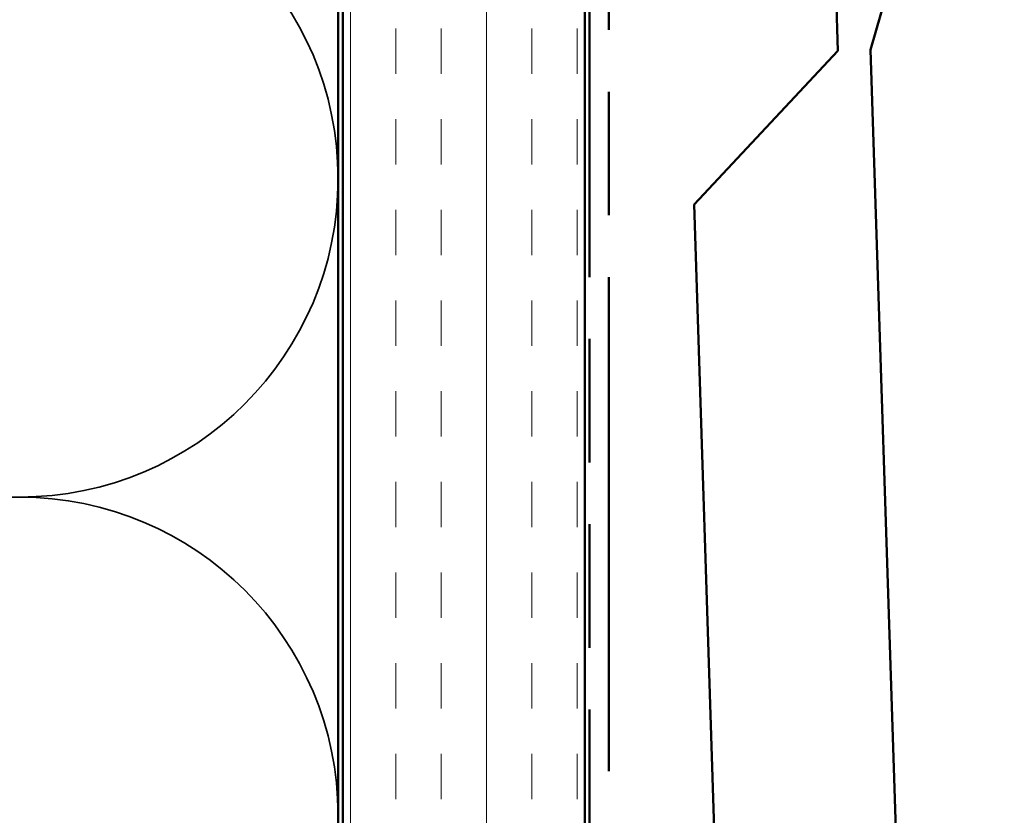
# Model space of a CAD drawing. Units: inches. Extents: x 0 to 117, y -181 to 21.
# Drawn here: x 8 to 10, y -130 to -128 of the extents above; entities that cross this region are included whole.
import ezdxf

# ---------------------------------------------------------------- set-up
doc = ezdxf.new("R2010")
doc.units = ezdxf.units.IN
doc.header["$LTSCALE"] = 2
doc.header["$MEASUREMENT"] = 0
doc.linetypes.add('DASHED', pattern=[0.2067, 0.1654, -0.0413])
doc.linetypes.add('DOUBLE_DASH_CHAIN', pattern=[1.2403, 0.6614, -0.0827, 0.1654, -0.0827, 0.1654, -0.0827])
for name, color, linetype, lineweight in [('Hatch (ANSI)', 7, 'Continuous', 18), ('Hidden (ANSI)', 7, 'DASHED', 35), ('Visible (ANSI)', 7, 'Continuous', 50)]:
    doc.layers.add(name, color=color, linetype=linetype, lineweight=lineweight)

msp = doc.modelspace()

# ---------------------------------------------------------------- hatches: boundary and pattern name
at = {"layer": 'Hatch (ANSI)', "true_color": 0x804000}
h = msp.add_hatch(dxfattribs=at)
h.set_pattern_fill('INSUL', color=36, scale=0.75, angle=90, style=0)
h.set_pattern_definition([(90, (-0.13427, -133.84459), (-0.28125, 2e-17), []), (90, (-0.22802, -133.84459), (-0.28125, 2e-17), [0.09375, -0.09375]), (90, (-0.32177, -133.84459), (-0.28125, 2e-17), [0.09375, -0.09375])])
h.paths.add_polyline_path([(8.850091, -130.368484), (8.850091, -116.954522), (9.350091, -116.954522), (9.350091, -130.368484)])

# ---------------------------------------------------------------- linework, layer by layer
at = {"layer": 'Hidden (ANSI)', "color": 150, "linetype": 'Continuous', "true_color": 0x0080ff}
for centre, start, end in [((8.181909, -128.249067), 0, 90), ((8.181909, -128.249067), 270, 0), ((8.181909, -129.565431), 90, 108.478963), ((8.181909, -129.565431), 0, 90), ((8.181909, -129.565431), 270, 0)]:
    msp.add_arc(centre, 0.658182, start, end, dxfattribs=at)
at = {"layer": 'Visible (ANSI)', "color": 36, "true_color": 0x804000}
for p, q in [((8.840091, -116.954522), (8.840091, -130.368484)), ((8.850091, -130.368484), (8.850091, -116.954522)), ((9.350091, -116.954522), (9.350091, -130.368484))]:
    msp.add_line(p, q, dxfattribs=at)
at = {"layer": 'Visible (ANSI)', "color": 30, "linetype": 'DOUBLE_DASH_CHAIN', "ltscale": 0.772507, "true_color": 0xff8000}
for p, q in [((9.360091, -130.368484), (9.360091, -116.954522)), ((9.400091, -116.954522), (9.400091, -130.368484))]:
    msp.add_line(p, q, dxfattribs=at)
at = {"layer": 'Visible (ANSI)', "color": 5, "true_color": 0x0000ff}
for p, q in [((9.873657, -127.984639), (9.542091, -117.738454)), ((10.217685, -127.02146), (9.941122, -127.982456)), ((9.576264, -128.301923), (9.873657, -127.984639)), ((9.941122, -127.982456), (10.018334, -130.368484)), ((9.643137, -130.368484), (9.576264, -128.301923))]:
    msp.add_line(p, q, dxfattribs=at)

doc.saveas('drawing.dxf')
